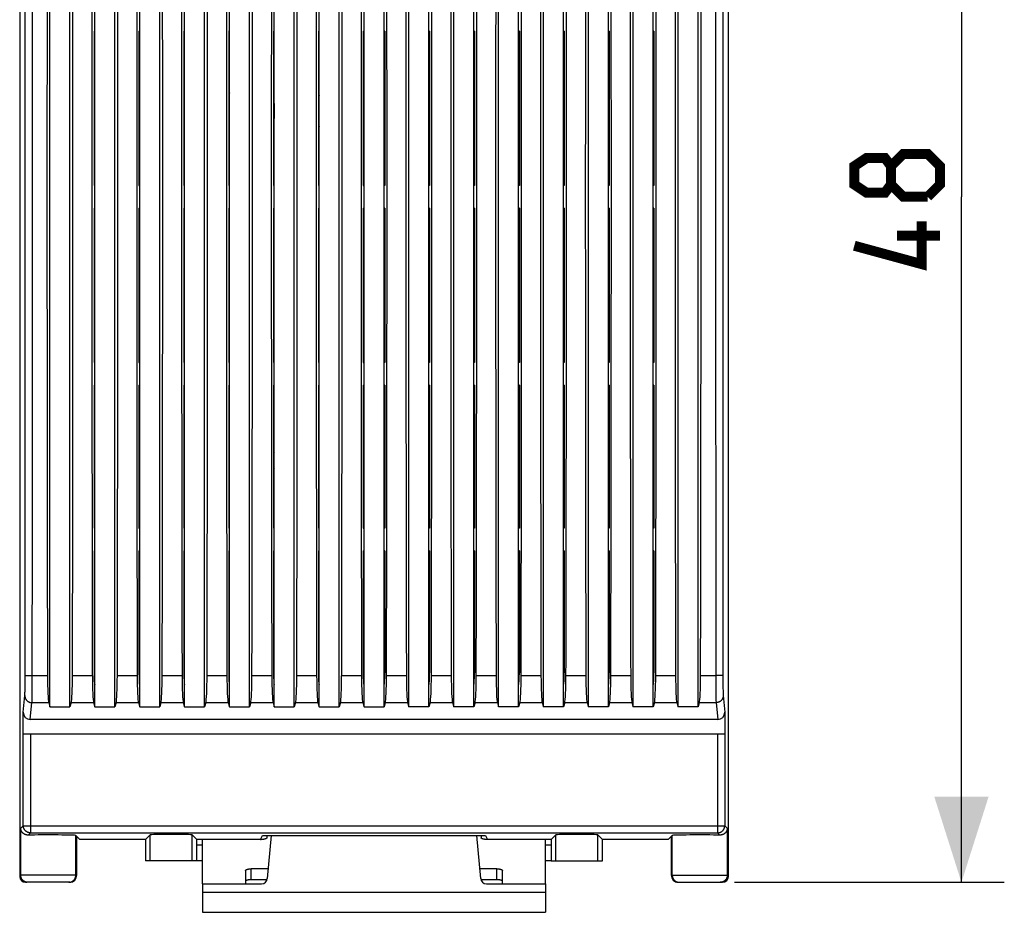
# Model space of a CAD drawing. Units: millimetres. Extents: x -64.2 to 22.1, y -25.1 to 47.
# Drawn here: x -12.4 to 22.1, y -25.1 to 6.2 of the extents above; entities that cross this region are included whole.
import ezdxf

# ---------------------------------------------------------------- set-up
doc = ezdxf.new("R2010")
doc.units = ezdxf.units.MM
doc.header["$LTSCALE"] = 30.734
doc.layers.get('0').update_dxf_attribs({"linetype": 'CONTINUOUS'})
for name, color, linetype in [('ASSI', 7, 'CONTINUOUS'), ('DRAFT', 7, 'CONTINUOUS'), ('RACCORDO', 7, 'CONTINUOUS')]:
    doc.layers.add(name, color=color, linetype=linetype)
doc.styles.get("Standard").update_dxf_attribs({"font": 'txt', "width": 0.8})
doc.dimstyles.new('DIMSTYLE_1', dxfattribs={"dimtxt": 3, "dimasz": 3, "dimexe": 1.5, "dimexo": 0.5, "dimgap": 0.75, "dimtad": 1, "dimtxsty": 'STANDARD', "dimblk": '_FILLED', "dimblk1": '_FILLED', "dimblk2": '_FILLED', "dimcen": 0.09, "dimazin": 2, "dimtfac": 1, "dimtofl": 0, "dimtmove": 0, "dimatfit": 3, "dimldrblk": '_FILLED', "dimfxl": 1, "dimtolj": 1, "dimarcsym": 0})

# ---------------------------------------------------------------- blocks, each defined once
blk = doc.blocks.new('_FILLED')
at = {"color": 0, "linetype": 'BYBLOCK'}
blk.add_solid([(0, 0), (-1, 0.317), (-1, -0.317)], dxfattribs=at)
blk = doc.blocks.new('*D3')
at = {"color": 7, "linetype": 'CONTINUOUS'}
for p, q in [((12.614, 24), (22.057, 24)), ((20.557, 24), (20.557, 0)), ((20.557, -24), (20.557, 0)), ((12.614, -24), (22.057, -24))]:
    blk.add_line(p, q, dxfattribs=at)
at = {"color": 7, "linetype": 'CONTINUOUS', "xscale": 3, "yscale": 3, "zscale": 3}
for p, rotation in [((20.557, 24), 90), ((20.557, -24), 270)]:
    blk.add_blockref('_FILLED', p, dxfattribs=dict(at, rotation=rotation))

msp = doc.modelspace()

# ---------------------------------------------------------------- linework, layer by layer
at = {"color": 7, "linetype": 'CONTINUOUS'}
for p, q in [((-11.34, -17.859), (-11.34, 17.859)), ((-10.64, -17.859), (-10.64, 17.859)), ((-9.07, -17.859), (-9.07, 17.859)), ((-7.5, -17.859), (-7.5, 17.859)), ((-5.93, -17.859), (-5.93, 17.859)), ((-4.36, -17.859), (-4.36, 17.859)), ((-2.79, -17.859), (-2.79, 17.859)), ((-1.22, -17.859), (-1.22, 17.859)), ((1.22, -17.859), (1.22, 17.859)), ((2.79, -17.859), (2.79, 17.859)), ((4.36, -17.859), (4.36, 17.859)), ((5.93, -17.859), (5.93, 17.859)), ((7.5, -17.859), (7.5, 17.859)), ((9.07, -17.859), (9.07, 17.859)), ((10.64, -17.859), (10.64, 17.859)), ((11.34, -17.859), (11.34, 17.859)), ((-9.77, -12.4), (-9.77, 12.4)), ((-8.2, -12.4), (-8.2, 12.4)), ((-6.63, -12.4), (-6.63, 12.4)), ((-5.06, -12.4), (-5.06, 12.4)), ((-3.49, -12.4), (-3.49, 12.4)), ((-1.92, -12.4), (-1.92, 12.4)), ((-0.35, -12.4), (-0.35, 12.4)), ((0.35, -12.4), (0.35, 12.4)), ((1.92, -12.4), (1.92, 12.4)), ((3.49, -12.4), (3.49, 12.4)), ((5.06, -12.4), (5.06, 12.4)), ((6.63, -12.4), (6.63, 12.4)), ((8.2, -12.4), (8.2, 12.4)), ((9.77, -12.4), (9.77, 12.4)), ((-9.796, 5.8), (-9.796, 0.4)), ((-9.796, 5.8), (-9.77, 5.8)), ((-8.226, 5.8), (-8.226, 0.4)), ((-8.226, 5.8), (-8.2, 5.8)), ((-6.656, 5.8), (-6.656, 0.4)), ((-6.656, 5.8), (-6.63, 5.8)), ((-5.086, 5.8), (-5.086, 0.4)), ((-5.086, 5.8), (-5.06, 5.8)), ((-3.516, 5.8), (-3.516, 0.4)), ((-3.516, 5.8), (-3.49, 5.8)), ((-1.946, 5.8), (-1.946, 0.4)), ((-1.946, 5.8), (-1.92, 5.8)), ((-0.376, 5.8), (-0.376, 0.4)), ((-0.376, 5.8), (-0.35, 5.8)), ((0.376, 5.8), (0.35, 5.8)), ((0.376, 5.8), (0.376, 0.4)), ((1.946, 5.8), (1.92, 5.8)), ((1.946, 5.8), (1.946, 0.4)), ((3.516, 5.8), (3.49, 5.8)), ((3.516, 5.8), (3.516, 0.4)), ((5.086, 5.8), (5.06, 5.8)), ((5.086, 5.8), (5.086, 0.4)), ((6.656, 5.8), (6.63, 5.8)), ((6.656, 5.8), (6.656, 0.4)), ((8.226, 5.8), (8.2, 5.8)), ((8.226, 5.8), (8.226, 0.4)), ((9.796, 5.8), (9.77, 5.8)), ((9.796, 5.8), (9.796, 0.4)), ((-9.796, 0.4), (-9.77, 0.4)), ((-8.226, 0.4), (-8.2, 0.4)), ((-6.656, 0.4), (-6.63, 0.4)), ((-5.086, 0.4), (-5.06, 0.4)), ((-3.516, 0.4), (-3.49, 0.4)), ((-1.946, 0.4), (-1.92, 0.4)), ((-0.376, 0.4), (-0.35, 0.4)), ((0.376, 0.4), (0.35, 0.4)), ((1.946, 0.4), (1.92, 0.4)), ((3.516, 0.4), (3.49, 0.4)), ((5.086, 0.4), (5.06, 0.4)), ((6.656, 0.4), (6.63, 0.4)), ((8.226, 0.4), (8.2, 0.4)), ((9.796, 0.4), (9.77, 0.4)), ((-9.796, -0.4), (-9.796, -5.8)), ((-9.796, -0.4), (-9.77, -0.4)), ((-8.226, -0.4), (-8.226, -5.8)), ((-8.226, -0.4), (-8.2, -0.4)), ((-6.656, -0.4), (-6.656, -5.8)), ((-6.656, -0.4), (-6.63, -0.4)), ((-5.086, -0.4), (-5.086, -5.8)), ((-5.086, -0.4), (-5.06, -0.4)), ((-3.516, -0.4), (-3.516, -5.8)), ((-3.516, -0.4), (-3.49, -0.4)), ((-1.946, -0.4), (-1.946, -5.8)), ((-1.946, -0.4), (-1.92, -0.4)), ((-0.376, -0.4), (-0.376, -5.8)), ((-0.376, -0.4), (-0.35, -0.4)), ((0.376, -0.4), (0.35, -0.4)), ((0.376, -0.4), (0.376, -5.8)), ((1.946, -0.4), (1.92, -0.4)), ((1.946, -0.4), (1.946, -5.8)), ((3.516, -0.4), (3.49, -0.4)), ((3.516, -0.4), (3.516, -5.8)), ((5.086, -0.4), (5.06, -0.4)), ((5.086, -0.4), (5.086, -5.8)), ((6.656, -0.4), (6.63, -0.4)), ((6.656, -0.4), (6.656, -5.8)), ((8.226, -0.4), (8.2, -0.4)), ((8.226, -0.4), (8.226, -5.8)), ((9.796, -0.4), (9.77, -0.4)), ((9.796, -0.4), (9.796, -5.8)), ((-9.796, -5.8), (-9.77, -5.8)), ((-8.226, -5.8), (-8.2, -5.8)), ((-6.656, -5.8), (-6.63, -5.8)), ((-5.086, -5.8), (-5.06, -5.8)), ((-3.516, -5.8), (-3.49, -5.8)), ((-1.946, -5.8), (-1.92, -5.8)), ((-0.376, -5.8), (-0.35, -5.8)), ((0.376, -5.8), (0.35, -5.8)), ((1.946, -5.8), (1.92, -5.8)), ((3.516, -5.8), (3.49, -5.8)), ((5.086, -5.8), (5.06, -5.8)), ((6.656, -5.8), (6.63, -5.8)), ((8.226, -5.8), (8.2, -5.8)), ((9.796, -5.8), (9.77, -5.8)), ((-9.796, -6.6), (-9.796, -11.6)), ((-9.796, -6.6), (-9.77, -6.6)), ((-8.226, -6.6), (-8.226, -11.6)), ((-8.226, -6.6), (-8.2, -6.6)), ((-6.656, -6.6), (-6.656, -11.6)), ((-6.656, -6.6), (-6.63, -6.6)), ((-5.086, -6.6), (-5.06, -6.6)), ((-5.086, -6.6), (-5.086, -11.6)), ((-3.516, -6.6), (-3.49, -6.6)), ((-3.516, -6.6), (-3.516, -11.6)), ((-1.946, -6.6), (-1.92, -6.6)), ((-1.946, -6.6), (-1.946, -11.6)), ((-0.376, -6.6), (-0.35, -6.6)), ((-0.376, -6.6), (-0.376, -11.6)), ((0.376, -6.6), (0.35, -6.6)), ((0.376, -6.6), (0.376, -11.6)), ((1.946, -6.6), (1.92, -6.6)), ((1.946, -6.6), (1.946, -11.6)), ((3.516, -6.6), (3.49, -6.6)), ((3.516, -6.6), (3.516, -11.6)), ((5.086, -6.6), (5.06, -6.6)), ((5.086, -6.6), (5.086, -11.6)), ((6.656, -6.6), (6.63, -6.6)), ((6.656, -6.6), (6.656, -11.6)), ((8.226, -6.6), (8.2, -6.6)), ((8.226, -6.6), (8.226, -11.6)), ((9.796, -6.6), (9.77, -6.6)), ((9.796, -6.6), (9.796, -11.6)), ((-9.796, -11.6), (-9.77, -11.6)), ((-8.226, -11.6), (-8.2, -11.6)), ((-6.656, -11.6), (-6.63, -11.6)), ((-5.086, -11.6), (-5.06, -11.6)), ((-3.516, -11.6), (-3.49, -11.6)), ((-1.946, -11.6), (-1.92, -11.6)), ((-0.376, -11.6), (-0.35, -11.6)), ((0.376, -11.6), (0.35, -11.6)), ((1.946, -11.6), (1.92, -11.6)), ((3.516, -11.6), (3.49, -11.6)), ((5.086, -11.6), (5.06, -11.6)), ((6.656, -11.6), (6.63, -11.6)), ((8.226, -11.6), (8.2, -11.6)), ((9.796, -11.6), (9.77, -11.6)), ((-9.796, -12.4), (-9.77, -12.4)), ((-8.226, -12.4), (-8.2, -12.4)), ((-6.656, -12.4), (-6.63, -12.4)), ((-5.086, -12.4), (-5.06, -12.4)), ((-3.516, -12.4), (-3.49, -12.4)), ((-1.946, -12.4), (-1.92, -12.4)), ((-0.376, -12.4), (-0.35, -12.4)), ((0.376, -12.4), (0.35, -12.4)), ((1.946, -12.4), (1.92, -12.4)), ((3.516, -12.4), (3.49, -12.4)), ((5.086, -12.4), (5.06, -12.4)), ((6.656, -12.4), (6.63, -12.4)), ((8.226, -12.4), (8.2, -12.4)), ((9.796, -12.4), (9.77, -12.4)), ((-11.34, -17.859), (-10.64, -17.859)), ((-9.77, -17.859), (-9.07, -17.859)), ((-8.2, -17.859), (-7.5, -17.859)), ((-6.63, -17.859), (-5.93, -17.859)), ((-5.06, -17.859), (-4.36, -17.859)), ((-3.49, -17.859), (-2.79, -17.859)), ((-1.92, -17.859), (-1.22, -17.859)), ((-0.35, -17.859), (0.35, -17.859)), ((1.92, -17.859), (1.22, -17.859)), ((3.49, -17.859), (2.79, -17.859)), ((5.06, -17.859), (4.36, -17.859)), ((6.63, -17.859), (5.93, -17.859)), ((8.2, -17.859), (7.5, -17.859)), ((9.77, -17.859), (9.07, -17.859)), ((11.34, -17.859), (10.64, -17.859)), ((-6, -24.05), (-6, -22.501)), ((6, -24.05), (6, -22.501)), ((-6, -24.05), (-6, -25.05)), ((6, -24.05), (6, -25.05)), ((-6, -25.05), (6, -25.05))]:
    msp.add_line(p, q, dxfattribs=at)
at = {"color": 250, "linetype": 'CONTINUOUS'}
msp.add_line((-6, -24.35), (6, -24.35), dxfattribs=at)
at = {"color": 7, "linetype": 'CONTINUOUS', "const_width": 0.35}
for points in [[(18.093, 0.429), (17.878, 0.143), (17.236, 0.143), (16.807, 0.429), (16.807, 1.071), (17.236, 1.357), (17.878, 1.357), (18.093, 1.071), (18.521, 1.5), (19.378, 1.5), (19.807, 1.071), (19.807, 0.429), (19.378, 0)], [(19.378, 0), (18.521, 0), (18.093, 0.429), (18.093, 1.071)], [(19.164, -0.857), (19.164, -2.357), (16.807, -1.714)], [(19.807, -1.357), (18.307, -1.357)]]:
    msp.add_lwpolyline(points, dxfattribs=at)
at = {"color": 250, "linetype": 'CONTINUOUS'}
for start, end in [(126.8852, 127.4653), (52.5321, 53.1127), (232.5175, 233.1035), (306.8965, 307.4834)]:
    msp.add_arc((0, 3), 3.2, start, end, dxfattribs=at)
at = {"color": 7, "linetype": 'CONTINUOUS'}
for centre, radius, start, end in [((0, 3), 2, 100.0861, 100.8481), ((0, 3), 2, 79.1519, 79.9139), ((-4.15, 5.1), 1.65, 292.5992, 293.5882), ((0, 3), 2, 163.8575, 166.7838), ((0, 3), 2, 13.2162, 16.1425), ((4.15, 5.1), 1.65, 246.4118, 247.4008), ((0, 3), 3.5, 175.6705, 184.2992), ((0, 3), 3.5, 355.7137, 3.9872), ((0, 3), 2, 193.2162, 196.1425), ((0, 3), 2, 343.8575, 346.7838), ((0, 3), 2, 259.1519, 259.9139), ((0, 3), 2, 280.0861, 280.8481)]:
    msp.add_arc(centre, radius, start, end, dxfattribs=at)
at = {"layer": 'ASSI', "color": 7, "linetype": 'CONTINUOUS'}
for p, q in [((-12.4, 23.8), (-12.4, -23.8)), ((12.4, -23.8), (12.4, 23.8)), ((-9.77, 5.5), (-9.796, 5.5)), ((-8.2, 5.5), (-8.226, 5.5)), ((-6.63, 5.5), (-6.656, 5.5)), ((-5.06, 5.5), (-5.086, 5.5)), ((5.086, 5.5), (5.06, 5.5)), ((6.656, 5.5), (6.63, 5.5)), ((8.226, 5.5), (8.2, 5.5)), ((9.796, 5.5), (9.77, 5.5)), ((-9.796, 4.5), (-9.77, 4.5)), ((-8.226, 4.5), (-8.2, 4.5)), ((-6.656, 4.5), (-6.63, 4.5)), ((-5.086, 4.5), (-5.06, 4.5)), ((5.06, 4.5), (5.086, 4.5)), ((6.63, 4.5), (6.656, 4.5)), ((8.2, 4.5), (8.226, 4.5)), ((9.77, 4.5), (9.796, 4.5)), ((-9.796, -13.154), (-9.77, -13.154)), ((-9.796, -13.2), (-9.77, -13.2)), ((9.77, -13.154), (9.796, -13.154)), ((9.77, -13.2), (9.796, -13.2)), ((-9.792, -16.9), (-9.77, -16.9)), ((-9.786, -17.011), (-9.775, -17.011)), ((-8.222, -16.9), (-8.2, -16.9)), ((-8.216, -17.011), (-8.205, -17.011)), ((-6.652, -16.9), (-6.63, -16.9)), ((-6.646, -17.011), (-6.635, -17.011)), ((-5.082, -16.9), (-5.06, -16.9)), ((-5.076, -17.011), (-5.065, -17.011)), ((-3.512, -16.9), (-3.49, -16.9)), ((-3.506, -17.011), (-3.495, -17.011)), ((-1.942, -16.9), (-1.92, -16.9)), ((-1.936, -17.011), (-1.925, -17.011)), ((-0.372, -16.9), (-0.35, -16.9)), ((-0.366, -17.011), (-0.355, -17.011)), ((0.35, -16.9), (0.372, -16.9)), ((0.355, -17.011), (0.366, -17.011)), ((1.92, -16.9), (1.942, -16.9)), ((1.925, -17.011), (1.936, -17.011)), ((3.49, -16.9), (3.512, -16.9)), ((3.495, -17.011), (3.506, -17.011)), ((5.06, -16.9), (5.082, -16.9)), ((5.065, -17.011), (5.076, -17.011)), ((6.63, -16.9), (6.652, -16.9)), ((6.635, -17.011), (6.646, -17.011)), ((8.2, -16.9), (8.222, -16.9)), ((8.205, -17.011), (8.216, -17.011)), ((9.77, -16.9), (9.792, -16.9)), ((9.775, -17.011), (9.786, -17.011)), ((-12.15, -24), (-12.2, -24)), ((12.2, -24), (12.15, -24))]:
    msp.add_line(p, q, dxfattribs=at)
at = {"layer": 'ASSI', "color": 250, "linetype": 'CONTINUOUS'}
for centre, radius, start, end in [((0, 3), 5.8, 151.1672, 151.3408), ((0, 3), 5.8, 28.6592, 28.8328), ((0, 3), 5.1, 172.8383, 174.9378), ((0, 3), 5.1, 5.0622, 7.1617), ((-6.7, -14.5), 0.966, 85.8415, 87.3982), ((6.7, -14.5), 0.966, 92.6018, 94.1585), ((-6.7, -14.5), 0.966, 272.6018, 274.1585), ((6.7, -14.5), 0.966, 265.8415, 267.3982)]:
    msp.add_arc(centre, radius, start, end, dxfattribs=at)
at = {"layer": 'ASSI', "color": 7, "linetype": 'CONTINUOUS'}
for centre, radius, start, end in [((0, 3), 3.5, 263.825, 264.2569), ((0, 3), 3.5, 275.7431, 276.175), ((0, 3), 4.5, 265.1953, 265.5298), ((0, 3), 4.5, 274.4702, 274.8047), ((-6.7, -14.5), 1.4, 87.1316, 88.2053), ((6.7, -14.5), 1.4, 91.7947, 92.8684), ((-6.7, -14.5), 1.4, 271.7947, 272.8684), ((6.7, -14.5), 1.4, 267.1316, 268.2053)]:
    msp.add_arc(centre, radius, start, end, dxfattribs=at)
for centre, major_axis, ratio, start_param, end_param in [((3, -16.918), (2.75, 0), 0.005236, -2.871194, -2.843501), ((3, -16.918), (2.75, 0), 0.005236, -1.974417, -1.96611), ((3, -16.918), (2.75, 0), 0.005236, -1.391647, -1.383891), ((3, -16.918), (2.75, 0), 0.005236, -0.724037, -0.712382), ((-12.2, -23.8), (-0.141, -0.141), 0.999695, 5.497939, 7.068431), ((12.2, -23.8), (-0.141, 0.141), 0.999695, 8.639532, 10.210024)]:
    msp.add_ellipse(centre, major_axis=major_axis, ratio=ratio, start_param=start_param, end_param=end_param, dxfattribs=at)
at = {"layer": 'DRAFT', "color": 7, "linetype": 'CONTINUOUS'}
for p, q in [((-8.226, 3.45), (-8.2, 3.45)), ((-6.656, 3.45), (-6.63, 3.45)), ((-5.086, 3.45), (-5.06, 3.45)), ((5.086, 3.45), (5.06, 3.45)), ((6.656, 3.45), (6.63, 3.45)), ((8.226, 3.45), (8.2, 3.45)), ((-9.77, -17.859), (-9.77, -12.4)), ((-8.2, -17.859), (-8.2, -12.4)), ((-6.63, -17.859), (-6.63, -12.4)), ((-5.06, -17.859), (-5.06, -12.4)), ((-3.49, -17.859), (-3.49, -12.4)), ((-1.92, -17.859), (-1.92, -12.4)), ((-0.35, -17.859), (-0.35, -12.4)), ((0.35, -17.859), (0.35, -12.4)), ((1.92, -17.859), (1.92, -12.4)), ((3.49, -17.859), (3.49, -12.4)), ((5.06, -17.859), (5.06, -12.4)), ((6.63, -17.859), (6.63, -12.4)), ((8.2, -17.859), (8.2, -12.4)), ((9.77, -17.859), (9.77, -12.4)), ((-9.796, -13.154), (-9.77, -13.154)), ((-9.796, -13.2), (-9.77, -13.2)), ((9.77, -13.154), (9.796, -13.154)), ((9.77, -13.2), (9.796, -13.2)), ((-9.792, -16.9), (-9.77, -16.9)), ((-9.786, -17.011), (-9.77, -17.011)), ((-8.222, -16.9), (-8.2, -16.9)), ((-8.216, -17.011), (-8.2, -17.011)), ((-6.652, -16.9), (-6.63, -16.9)), ((-6.646, -17.011), (-6.63, -17.011)), ((-5.082, -16.9), (-5.06, -16.9)), ((-5.076, -17.011), (-5.06, -17.011)), ((-3.512, -16.9), (-3.49, -16.9)), ((-3.506, -17.011), (-3.49, -17.011)), ((-1.942, -16.9), (-1.92, -16.9)), ((-1.936, -17.011), (-1.92, -17.011)), ((-0.372, -16.9), (-0.35, -16.9)), ((-0.366, -17.011), (-0.35, -17.011)), ((0.35, -17.011), (0.366, -17.011)), ((1.92, -17.011), (1.936, -17.011)), ((3.49, -17.011), (3.506, -17.011)), ((5.06, -17.011), (5.076, -17.011)), ((6.63, -16.9), (6.652, -16.9)), ((6.63, -17.011), (6.646, -17.011)), ((8.2, -16.9), (8.222, -16.9)), ((8.2, -17.011), (8.216, -17.011)), ((9.77, -16.9), (9.792, -16.9)), ((9.77, -17.011), (9.786, -17.011)), ((-10.294, -22.5), (-10.4, -22.394)), ((-3.9, -22.355), (3.9, -22.355)), ((10.294, -22.5), (10.4, -22.394)), ((-8, -22.5), (-10.294, -22.5)), ((-8, -22.5), (-8, -23.25)), ((10.294, -22.5), (8, -22.5)), ((8, -23.25), (8, -22.5)), ((-6, -23.25), (-6.2, -23.25)), ((6.2, -23.25), (6, -23.25))]:
    msp.add_line(p, q, dxfattribs=at)
msp.add_arc((-2.3, -16.4), 0.5, 315.1825, 319.5464, dxfattribs=at)
for start_param, end_param in [(-2.871194, -2.843501), (-1.974417, -1.96611), (-1.391647, -1.383891), (-0.724037, -0.712382)]:
    msp.add_ellipse((3, -16.918), major_axis=(2.75, 0), ratio=0.005236, start_param=start_param, end_param=end_param, dxfattribs=at)
at = {"layer": 'RACCORDO', "color": 7, "linetype": 'CONTINUOUS'}
for p, q in [((-12.4, 23.8), (-12.4, -23.8)), ((12.4, -23.8), (12.4, 23.8)), ((-9.77, 5.5), (-9.796, 5.5)), ((-8.2, 5.5), (-8.226, 5.5)), ((-6.63, 5.5), (-6.656, 5.5)), ((-5.06, 5.5), (-5.086, 5.5)), ((5.086, 5.5), (5.06, 5.5)), ((6.656, 5.5), (6.63, 5.5)), ((8.226, 5.5), (8.2, 5.5)), ((9.796, 5.5), (9.77, 5.5)), ((-9.796, 4.5), (-9.77, 4.5)), ((-8.226, 4.5), (-8.2, 4.5)), ((-6.656, 4.5), (-6.63, 4.5)), ((-5.086, 4.5), (-5.06, 4.5)), ((5.06, 4.5), (5.086, 4.5)), ((6.63, 4.5), (6.656, 4.5)), ((8.2, 4.5), (8.226, 4.5)), ((9.77, 4.5), (9.796, 4.5)), ((-9.796, -12.4), (-9.796, -16.669)), ((-8.226, -12.4), (-8.226, -16.669)), ((-6.656, -12.4), (-6.656, -16.669)), ((-5.086, -12.4), (-5.086, -16.669)), ((-3.516, -12.4), (-3.516, -16.669)), ((-1.946, -12.4), (-1.946, -16.669)), ((-0.376, -12.4), (-0.376, -16.669)), ((0.376, -12.4), (0.376, -16.669)), ((1.946, -12.4), (1.946, -16.669)), ((3.516, -12.4), (3.516, -16.669)), ((5.086, -12.4), (5.086, -16.669)), ((6.656, -12.4), (6.656, -16.669)), ((8.226, -12.4), (8.226, -16.669)), ((9.796, -12.4), (9.796, -16.669)), ((-6.63, -16.7), (-6.656, -16.7)), ((-5.06, -16.7), (-5.086, -16.7)), ((-3.49, -16.7), (-3.516, -16.7)), ((-0.35, -16.7), (-0.376, -16.7)), ((0.376, -16.7), (0.35, -16.7)), ((1.946, -16.7), (1.92, -16.7)), ((3.516, -16.7), (3.49, -16.7)), ((5.086, -16.7), (5.06, -16.7)), ((6.656, -16.7), (6.63, -16.7)), ((-9.775, -17.069), (-9.77, -17.069)), ((-8.205, -17.069), (-8.2, -17.069)), ((-6.635, -17.069), (-6.63, -17.069)), ((-5.065, -17.069), (-5.06, -17.069)), ((-3.495, -17.069), (-3.49, -17.069)), ((-1.925, -17.069), (-1.92, -17.069)), ((-0.355, -17.069), (-0.35, -17.069)), ((0.355, -17.069), (0.35, -17.069)), ((1.925, -17.069), (1.92, -17.069)), ((3.495, -17.069), (3.49, -17.069)), ((5.065, -17.069), (5.06, -17.069)), ((6.635, -17.069), (6.63, -17.069)), ((8.205, -17.069), (8.2, -17.069)), ((9.775, -17.069), (9.77, -17.069)), ((-11.384, -17.71), (-11.34, -17.859)), ((-10.596, -17.71), (-10.64, -17.859)), ((-9.814, -17.71), (-9.77, -17.859)), ((-9.026, -17.71), (-9.07, -17.859)), ((-8.244, -17.71), (-8.2, -17.859)), ((-7.456, -17.71), (-7.5, -17.859)), ((-6.674, -17.71), (-6.63, -17.859)), ((-5.886, -17.71), (-5.93, -17.859)), ((-5.104, -17.71), (-5.06, -17.859)), ((-4.316, -17.71), (-4.36, -17.859)), ((-3.534, -17.71), (-3.49, -17.859)), ((-2.746, -17.71), (-2.79, -17.859)), ((-1.964, -17.71), (-1.92, -17.859)), ((-1.176, -17.71), (-1.22, -17.859)), ((-0.394, -17.71), (-0.35, -17.859)), ((0.394, -17.71), (0.35, -17.859)), ((1.176, -17.71), (1.22, -17.859)), ((1.964, -17.71), (1.92, -17.859)), ((2.746, -17.71), (2.79, -17.859)), ((3.534, -17.71), (3.49, -17.859)), ((4.316, -17.71), (4.36, -17.859)), ((5.104, -17.71), (5.06, -17.859)), ((5.886, -17.71), (5.93, -17.859)), ((6.674, -17.71), (6.63, -17.859)), ((7.456, -17.71), (7.5, -17.859)), ((8.244, -17.71), (8.2, -17.859)), ((9.026, -17.71), (9.07, -17.859)), ((9.814, -17.71), (9.77, -17.859)), ((10.596, -17.71), (10.64, -17.859)), ((11.384, -17.71), (11.34, -17.859)), ((-12.278, -18.8), (-12.278, -18.047)), ((12.278, -18.047), (12.278, -18.8)), ((12.029, -18.3), (-12.029, -18.3)), ((-12.278, -18.8), (12.278, -18.8)), ((-10.4, -22.394), (-10.436, -22.358)), ((-10.4, -23.75), (-10.4, -22.394)), ((-8, -22.5), (-7.836, -22.336)), ((-6.203, -22.497), (-6.364, -22.336)), ((-3.972, -22.497), (-3.9, -22.355)), ((-3.75, -22.355), (-3.75, -22.439)), ((-3.602, -22.355), (-3.734, -23.867)), ((3.734, -23.867), (3.602, -22.355)), ((3.75, -22.355), (3.75, -22.439)), ((3.9, -22.355), (3.972, -22.497)), ((6.203, -22.497), (6.364, -22.336)), ((8, -22.5), (7.836, -22.336)), ((10.4, -22.394), (10.436, -22.358)), ((10.4, -22.394), (10.4, -23.75)), ((-6.2, -23.25), (-6.2, -22.697)), ((-3.972, -22.501), (-3.95, -22.501)), ((3.972, -22.501), (3.95, -22.501)), ((6.2, -22.697), (6.2, -23.25)), ((-6.2, -23.25), (-8, -23.25)), ((6.2, -23.25), (8, -23.25)), ((-4.5, -23.59), (-4.5, -24.05)), ((-3.704, -23.528), (-4.3, -23.528)), ((4.3, -23.528), (3.704, -23.528)), ((4.5, -24.05), (4.5, -23.59)), ((-10.65, -24), (-12.2, -24)), ((-6, -24.05), (-3.933, -24.05)), ((-3.742, -23.908), (-4.3, -23.908)), ((4.3, -23.908), (3.742, -23.908)), ((3.933, -24.05), (6, -24.05)), ((10.65, -24), (12.2, -24))]:
    msp.add_line(p, q, dxfattribs=at)
at = {"layer": 'RACCORDO', "color": 250, "linetype": 'CONTINUOUS'}
for p, q in [((-12.204, 5.586), (-12.206, 10.551)), ((-11.954, 5.59), (-11.956, 10.557)), ((11.955, 6.832), (11.954, 3.105)), ((12.205, 6.828), (12.204, 3.104)), ((-12.204, 1.862), (-12.204, 5.586)), ((-11.954, 1.863), (-11.954, 5.59)), ((-12.204, -3.104), (-12.204, 1.862)), ((-11.954, -3.105), (-11.954, 1.863)), ((-12.205, -6.828), (-12.204, -3.104)), ((-11.955, -6.832), (-11.954, -3.105)), ((11.954, -3.105), (11.955, -6.832)), ((12.204, -3.104), (12.205, -6.828)), ((11.955, -6.832), (11.956, -10.557)), ((12.205, -6.828), (12.206, -10.551)), ((11.956, -10.557), (11.957, -13.041)), ((12.206, -10.551), (12.207, -13.033)), ((-12.209, -15.515), (-12.207, -13.033)), ((-12.21, -16.932), (-12.209, -15.515)), ((-12.151, -16.761), (-12.138, -16.762)), ((-12.138, -16.762), (-12.124, -16.763)), ((-12.124, -16.763), (-12.108, -16.763)), ((-12.108, -16.763), (-12.092, -16.763)), ((-12.092, -16.763), (-12.065, -16.764)), ((-12.065, -16.764), (-12.038, -16.765)), ((-12.038, -16.765), (-12.009, -16.765)), ((-12.009, -16.765), (-11.979, -16.765)), ((-11.979, -16.765), (-11.427, -16.765)), ((-11.96, -17.077), (-11.959, -16.765)), ((-10.553, -16.765), (-9.857, -16.765)), ((-8.983, -16.765), (-8.287, -16.765)), ((-7.413, -16.765), (-6.717, -16.765)), ((-5.843, -16.765), (-5.147, -16.765)), ((-4.273, -16.765), (-3.577, -16.765)), ((-2.703, -16.765), (-2.007, -16.765)), ((-1.133, -16.765), (-0.437, -16.765)), ((0.437, -16.765), (1.133, -16.765)), ((2.007, -16.765), (2.703, -16.765)), ((3.577, -16.765), (4.273, -16.765)), ((5.147, -16.765), (5.843, -16.765)), ((6.717, -16.765), (7.413, -16.765)), ((8.287, -16.765), (8.983, -16.765)), ((9.857, -16.765), (10.553, -16.765)), ((11.427, -16.765), (11.979, -16.765)), ((12.009, -16.765), (11.979, -16.765)), ((12.038, -16.765), (12.009, -16.765)), ((12.065, -16.764), (12.038, -16.765)), ((12.092, -16.763), (12.065, -16.764)), ((12.108, -16.763), (12.092, -16.763)), ((12.124, -16.763), (12.108, -16.763)), ((12.138, -16.762), (12.124, -16.763)), ((12.151, -16.761), (12.138, -16.762)), ((12.164, -16.761), (12.151, -16.761)), ((12.209, -16.755), (12.21, -16.951)), ((-12.213, -17.269), (-12.212, -17.196)), ((-12.212, -17.196), (-12.211, -17.08)), ((-12.211, -17.08), (-12.21, -16.932)), ((-11.962, -17.31), (-11.96, -17.077)), ((11.96, -17.101), (11.962, -17.332)), ((12.21, -16.951), (12.211, -17.097)), ((12.211, -17.097), (12.212, -17.211)), ((12.212, -17.211), (12.214, -17.283)), ((-12.278, -18.047), (-12.22, -17.464)), ((-12.217, -17.404), (-12.216, -17.386)), ((-12.217, -17.42), (-12.217, -17.404)), ((-12.216, -17.386), (-12.215, -17.356)), ((-12.215, -17.356), (-12.214, -17.321)), ((-12.214, -17.321), (-12.213, -17.269)), ((-11.966, -17.593), (-11.965, -17.536)), ((-11.965, -17.536), (-11.963, -17.451)), ((-11.963, -17.451), (-11.962, -17.31)), ((11.962, -17.332), (11.964, -17.469)), ((11.964, -17.469), (11.965, -17.551)), ((11.965, -17.551), (11.966, -17.606)), ((12.214, -17.283), (12.215, -17.333)), ((12.215, -17.333), (12.216, -17.366)), ((12.216, -17.366), (12.217, -17.395)), ((12.217, -17.395), (12.217, -17.412)), ((12.217, -17.412), (12.218, -17.427)), ((12.218, -17.427), (12.218, -17.44)), ((12.22, -17.464), (12.278, -18.047)), ((-12.029, -18.3), (-11.97, -17.71)), ((-11.97, -17.71), (-11.384, -17.71)), ((-11.968, -17.67), (-11.967, -17.652)), ((-11.967, -17.63), (-11.966, -17.593)), ((-11.967, -17.652), (-11.967, -17.63)), ((-10.596, -17.71), (-9.814, -17.71)), ((-9.026, -17.71), (-8.244, -17.71)), ((-7.456, -17.71), (-6.674, -17.71)), ((-5.886, -17.71), (-5.104, -17.71)), ((-4.316, -17.71), (-3.534, -17.71)), ((-2.746, -17.71), (-1.964, -17.71)), ((-1.176, -17.71), (-0.394, -17.71)), ((0.394, -17.71), (1.176, -17.71)), ((1.964, -17.71), (2.746, -17.71)), ((3.534, -17.71), (4.316, -17.71)), ((5.104, -17.71), (5.886, -17.71)), ((6.674, -17.71), (7.456, -17.71)), ((8.244, -17.71), (9.026, -17.71)), ((9.814, -17.71), (10.596, -17.71)), ((11.384, -17.71), (11.97, -17.71)), ((11.966, -17.606), (11.967, -17.641)), ((11.968, -17.67), (11.969, -17.686)), ((11.97, -17.71), (12.029, -18.3)), ((-12.273, -22.017), (-12.273, -18.8)), ((-12.023, -18.8), (-12.023, -22.267)), ((12.023, -18.8), (12.023, -22.267)), ((12.273, -18.8), (12.273, -22.017)), ((-12.273, -22.017), (-12.364, -22.108)), ((-12.273, -22.017), (12.273, -22.017)), ((12.364, -22.108), (12.273, -22.017)), ((-12.364, -23.75), (-12.364, -22.108)), ((-12.023, -22.267), (-12.103, -22.346)), ((-12.023, -22.267), (12.023, -22.267)), ((-10.436, -23.75), (-10.436, -22.358)), ((-7.836, -23.25), (-7.836, -22.336)), ((-6.364, -23.25), (-6.364, -22.336)), ((6.364, -23.25), (6.364, -22.336)), ((7.836, -23.25), (7.836, -22.336)), ((10.436, -23.75), (10.436, -22.358)), ((12.103, -22.346), (12.023, -22.267)), ((12.364, -22.108), (12.364, -23.75)), ((-3.972, -22.497), (-6.203, -22.497)), ((-6, -22.697), (-6.2, -22.697)), ((6.203, -22.497), (3.972, -22.497)), ((6.2, -22.697), (6, -22.697)), ((-10.4, -23.75), (-12.4, -23.75)), ((-4.3, -23.908), (-4.3, -23.528)), ((4.3, -23.908), (4.3, -23.528)), ((10.4, -23.75), (12.4, -23.75))]:
    msp.add_line(p, q, dxfattribs=at)
for points in [[(11.954, 3.105), (11.954, 0.621), (11.954, -3.105)], [(12.204, 3.104), (12.204, 0.621), (12.204, -3.104)], [(-12.207, -13.033), (-12.206, -11.792), (-12.206, -10.551), (-12.205, -6.828)], [(-11.957, -13.041), (-11.956, -11.799), (-11.956, -10.557), (-11.955, -6.832)], [(-11.959, -16.765), (-11.959, -15.524), (-11.957, -13.041)], [(11.957, -13.041), (11.958, -14.282), (11.959, -16.765)], [(12.207, -13.033), (12.208, -14.274), (12.209, -16.755)], [(-12.209, -16.755), (-12.209, -16.756), (-12.208, -16.756), (-12.207, -16.756), (-12.205, -16.757), (-12.204, -16.757), (-12.201, -16.758), (-12.198, -16.758), (-12.195, -16.758), (-12.192, -16.759), (-12.188, -16.759), (-12.184, -16.759), (-12.179, -16.76), (-12.174, -16.76), (-12.169, -16.76), (-12.164, -16.761), (-12.151, -16.761)], [(11.959, -16.765), (11.959, -16.792), (11.96, -17.101)], [(12.209, -16.755), (12.209, -16.756), (12.208, -16.756), (12.207, -16.756), (12.205, -16.757), (12.204, -16.757), (12.201, -16.758), (12.198, -16.758), (12.195, -16.758), (12.192, -16.759), (12.188, -16.759), (12.184, -16.759), (12.179, -16.76), (12.174, -16.76), (12.169, -16.76), (12.164, -16.761)], [(-12.22, -17.464), (-12.22, -17.46), (-12.219, -17.456), (-12.219, -17.451), (-12.219, -17.446), (-12.218, -17.44), (-12.218, -17.434), (-12.217, -17.42)], [(-12.22, -17.464), (-12.22, -17.474), (-12.219, -17.484), (-12.218, -17.494), (-12.217, -17.504), (-12.215, -17.513), (-12.213, -17.523), (-12.21, -17.533), (-12.207, -17.542), (-12.204, -17.551), (-12.2, -17.561), (-12.196, -17.57), (-12.191, -17.578), (-12.186, -17.587), (-12.181, -17.596), (-12.176, -17.604), (-12.17, -17.612), (-12.164, -17.62), (-12.157, -17.627), (-12.15, -17.635), (-12.143, -17.642), (-12.136, -17.648), (-12.128, -17.655), (-12.12, -17.661), (-12.112, -17.667), (-12.104, -17.672), (-12.095, -17.677), (-12.086, -17.682), (-12.077, -17.686), (-12.068, -17.691), (-12.059, -17.694), (-12.049, -17.698), (-12.04, -17.701), (-12.03, -17.703), (-12.02, -17.705), (-12.01, -17.707), (-12, -17.709), (-11.99, -17.71), (-11.98, -17.71), (-11.97, -17.71)], [(12.22, -17.464), (12.22, -17.474), (12.219, -17.484), (12.218, -17.494), (12.217, -17.504), (12.215, -17.513), (12.213, -17.523), (12.21, -17.533), (12.207, -17.542), (12.204, -17.551), (12.2, -17.561), (12.196, -17.57), (12.191, -17.578), (12.186, -17.587), (12.181, -17.596), (12.176, -17.604), (12.17, -17.612), (12.164, -17.62), (12.157, -17.627), (12.15, -17.635), (12.143, -17.642), (12.136, -17.648), (12.128, -17.655), (12.12, -17.661), (12.112, -17.667), (12.104, -17.672), (12.095, -17.677), (12.086, -17.682), (12.077, -17.686), (12.068, -17.691), (12.059, -17.694), (12.049, -17.698), (12.04, -17.701), (12.03, -17.703), (12.02, -17.705), (12.01, -17.707), (12, -17.709), (11.99, -17.71), (11.98, -17.71), (11.97, -17.71)], [(12.218, -17.44), (12.219, -17.446), (12.219, -17.451), (12.219, -17.456), (12.22, -17.46), (12.22, -17.464)], [(-11.97, -17.71), (-11.97, -17.705), (-11.969, -17.7), (-11.969, -17.693), (-11.969, -17.686), (-11.968, -17.67)], [(11.967, -17.641), (11.967, -17.652), (11.968, -17.67)], [(11.969, -17.686), (11.969, -17.693), (11.969, -17.7), (11.97, -17.705), (11.97, -17.71)], [(-12.023, -22.267), (-12.033, -22.267), (-12.042, -22.266), (-12.051, -22.265), (-12.061, -22.264), (-12.07, -22.263), (-12.079, -22.261), (-12.088, -22.258), (-12.097, -22.256), (-12.106, -22.253), (-12.115, -22.25), (-12.123, -22.246), (-12.132, -22.242), (-12.14, -22.238), (-12.148, -22.233), (-12.156, -22.229), (-12.164, -22.223), (-12.172, -22.218), (-12.179, -22.212), (-12.186, -22.206), (-12.193, -22.2), (-12.2, -22.194), (-12.207, -22.187), (-12.213, -22.18), (-12.219, -22.173), (-12.225, -22.165), (-12.23, -22.158), (-12.235, -22.15), (-12.24, -22.142), (-12.244, -22.134), (-12.249, -22.125), (-12.252, -22.117), (-12.256, -22.108), (-12.259, -22.099), (-12.262, -22.091), (-12.265, -22.082), (-12.267, -22.073), (-12.269, -22.063), (-12.271, -22.054), (-12.272, -22.045), (-12.273, -22.036), (-12.273, -22.026), (-12.273, -22.017)], [(12.023, -22.267), (12.033, -22.267), (12.042, -22.266), (12.051, -22.265), (12.061, -22.264), (12.07, -22.263), (12.079, -22.261), (12.088, -22.258), (12.097, -22.256), (12.106, -22.253), (12.115, -22.25), (12.123, -22.246), (12.132, -22.242), (12.14, -22.238), (12.148, -22.233), (12.156, -22.229), (12.164, -22.223), (12.172, -22.218), (12.179, -22.212), (12.186, -22.206), (12.193, -22.2), (12.2, -22.194), (12.207, -22.187), (12.213, -22.18), (12.219, -22.173), (12.225, -22.165), (12.23, -22.158), (12.235, -22.15), (12.24, -22.142), (12.244, -22.134), (12.249, -22.125), (12.252, -22.117), (12.256, -22.108), (12.259, -22.099), (12.262, -22.091), (12.265, -22.082), (12.267, -22.073), (12.269, -22.063), (12.271, -22.054), (12.272, -22.045), (12.273, -22.036), (12.273, -22.026), (12.273, -22.017)], [(-12.114, -24), (-12.124, -24), (-12.134, -23.999), (-12.144, -23.998), (-12.154, -23.997), (-12.164, -23.995), (-12.174, -23.993), (-12.184, -23.99), (-12.193, -23.987), (-12.203, -23.984), (-12.212, -23.98), (-12.221, -23.976), (-12.23, -23.971), (-12.239, -23.967), (-12.248, -23.961), (-12.256, -23.956), (-12.264, -23.95), (-12.272, -23.944), (-12.28, -23.937), (-12.287, -23.93), (-12.294, -23.923), (-12.301, -23.916), (-12.308, -23.908), (-12.314, -23.9), (-12.32, -23.892), (-12.325, -23.884), (-12.331, -23.875), (-12.336, -23.866), (-12.34, -23.857), (-12.344, -23.848), (-12.348, -23.839), (-12.351, -23.829), (-12.354, -23.82), (-12.357, -23.81), (-12.359, -23.8), (-12.361, -23.79), (-12.362, -23.78), (-12.363, -23.77), (-12.364, -23.76), (-12.364, -23.75)], [(-10.686, -24), (-10.676, -24), (-10.666, -23.999), (-10.656, -23.998), (-10.646, -23.997), (-10.636, -23.995), (-10.626, -23.993), (-10.616, -23.99), (-10.607, -23.987), (-10.597, -23.984), (-10.588, -23.98), (-10.579, -23.976), (-10.57, -23.971), (-10.561, -23.967), (-10.552, -23.961), (-10.544, -23.956), (-10.536, -23.95), (-10.528, -23.944), (-10.52, -23.937), (-10.513, -23.93), (-10.506, -23.923), (-10.499, -23.916), (-10.492, -23.908), (-10.486, -23.9), (-10.48, -23.892), (-10.475, -23.884), (-10.469, -23.875), (-10.464, -23.866), (-10.46, -23.857), (-10.456, -23.848), (-10.452, -23.839), (-10.449, -23.829), (-10.446, -23.82), (-10.443, -23.81), (-10.441, -23.8), (-10.439, -23.79), (-10.438, -23.78), (-10.437, -23.77), (-10.436, -23.76), (-10.436, -23.75)], [(10.436, -23.75), (10.436, -23.76), (10.437, -23.77), (10.438, -23.78), (10.439, -23.79), (10.441, -23.8), (10.443, -23.81), (10.446, -23.82), (10.449, -23.829), (10.452, -23.839), (10.456, -23.848), (10.46, -23.857), (10.464, -23.866), (10.469, -23.875), (10.475, -23.884), (10.48, -23.892), (10.486, -23.9), (10.492, -23.908), (10.499, -23.916), (10.506, -23.923), (10.513, -23.93), (10.52, -23.937), (10.528, -23.944), (10.536, -23.95), (10.544, -23.956), (10.552, -23.961), (10.561, -23.967), (10.57, -23.971), (10.579, -23.976), (10.588, -23.98), (10.597, -23.984), (10.607, -23.987), (10.616, -23.99), (10.626, -23.993), (10.636, -23.995), (10.646, -23.997), (10.656, -23.998), (10.666, -23.999), (10.676, -24), (10.686, -24)], [(12.364, -23.75), (12.364, -23.76), (12.363, -23.77), (12.362, -23.78), (12.361, -23.79), (12.359, -23.8), (12.357, -23.81), (12.354, -23.82), (12.351, -23.829), (12.348, -23.839), (12.344, -23.848), (12.34, -23.857), (12.336, -23.866), (12.331, -23.875), (12.325, -23.884), (12.32, -23.892), (12.314, -23.9), (12.308, -23.908), (12.301, -23.916), (12.294, -23.923), (12.287, -23.93), (12.28, -23.937), (12.272, -23.944), (12.264, -23.95), (12.256, -23.956), (12.248, -23.961), (12.239, -23.967), (12.23, -23.971), (12.221, -23.976), (12.212, -23.98), (12.203, -23.984), (12.193, -23.987), (12.184, -23.99), (12.174, -23.993), (12.164, -23.995), (12.154, -23.997), (12.144, -23.998), (12.134, -23.999), (12.124, -24), (12.114, -24)]]:
    msp.add_lwpolyline(points, dxfattribs=at)
at = {"layer": 'RACCORDO', "color": 7, "linetype": 'CONTINUOUS'}
for points in [[(-12.103, -22.346), (-12.116, -22.346), (-12.129, -22.346), (-12.142, -22.344), (-12.154, -22.342), (-12.166, -22.34), (-12.178, -22.337), (-12.189, -22.334), (-12.2, -22.33), (-12.21, -22.326), (-12.22, -22.321), (-12.23, -22.317), (-12.239, -22.311), (-12.248, -22.306), (-12.257, -22.3), (-12.265, -22.294), (-12.273, -22.288), (-12.281, -22.282), (-12.288, -22.275), (-12.295, -22.268), (-12.301, -22.261), (-12.308, -22.254), (-12.313, -22.247), (-12.319, -22.239), (-12.324, -22.231), (-12.329, -22.224), (-12.334, -22.216), (-12.338, -22.208), (-12.342, -22.2), (-12.346, -22.192), (-12.349, -22.183), (-12.352, -22.175), (-12.354, -22.167), (-12.357, -22.158), (-12.359, -22.15), (-12.36, -22.142), (-12.362, -22.133), (-12.363, -22.125), (-12.364, -22.116), (-12.364, -22.108)], [(12.364, -22.108), (12.364, -22.116), (12.363, -22.125), (12.362, -22.133), (12.36, -22.142), (12.359, -22.15), (12.357, -22.158), (12.354, -22.167), (12.352, -22.175), (12.349, -22.183), (12.346, -22.192), (12.342, -22.2), (12.338, -22.208), (12.334, -22.216), (12.329, -22.224), (12.324, -22.231), (12.319, -22.239), (12.313, -22.247), (12.308, -22.254), (12.301, -22.261), (12.295, -22.268), (12.288, -22.275), (12.281, -22.282), (12.273, -22.288), (12.265, -22.294), (12.257, -22.3), (12.248, -22.306), (12.239, -22.311), (12.23, -22.317), (12.22, -22.321), (12.21, -22.326), (12.2, -22.33), (12.189, -22.334), (12.178, -22.337), (12.166, -22.34), (12.154, -22.342), (12.142, -22.344), (12.129, -22.346), (12.116, -22.346), (12.103, -22.346)], [(-3.75, -22.439), (-3.75, -22.443), (-3.752, -22.447), (-3.754, -22.451), (-3.757, -22.455), (-3.761, -22.459), (-3.765, -22.463), (-3.771, -22.466), (-3.777, -22.47), (-3.784, -22.473), (-3.791, -22.477), (-3.8, -22.48), (-3.809, -22.483), (-3.818, -22.485), (-3.828, -22.488), (-3.839, -22.49), (-3.85, -22.492), (-3.862, -22.494), (-3.873, -22.496), (-3.886, -22.497), (-3.898, -22.499), (-3.911, -22.5), (-3.924, -22.5), (-3.937, -22.501), (-3.95, -22.501)], [(3.95, -22.501), (3.937, -22.501), (3.924, -22.5), (3.911, -22.5), (3.898, -22.499), (3.886, -22.497), (3.873, -22.496), (3.862, -22.494), (3.85, -22.492), (3.839, -22.49), (3.828, -22.488), (3.818, -22.485), (3.809, -22.483), (3.8, -22.48), (3.791, -22.477), (3.784, -22.473), (3.777, -22.47), (3.771, -22.466), (3.765, -22.463), (3.761, -22.459), (3.757, -22.455), (3.754, -22.451), (3.752, -22.447), (3.75, -22.443), (3.75, -22.439)], [(-4.5, -23.59), (-4.5, -23.586), (-4.498, -23.582), (-4.496, -23.578), (-4.493, -23.574), (-4.489, -23.57), (-4.485, -23.566), (-4.479, -23.562), (-4.473, -23.559), (-4.466, -23.555), (-4.459, -23.552), (-4.45, -23.549), (-4.441, -23.546), (-4.432, -23.543), (-4.422, -23.541), (-4.411, -23.538), (-4.4, -23.536), (-4.388, -23.534), (-4.377, -23.533), (-4.364, -23.531), (-4.352, -23.53), (-4.339, -23.529), (-4.326, -23.529), (-4.313, -23.528), (-4.3, -23.528)], [(4.3, -23.528), (4.313, -23.528), (4.326, -23.529), (4.339, -23.529), (4.352, -23.53), (4.364, -23.531), (4.377, -23.533), (4.388, -23.534), (4.4, -23.536), (4.411, -23.538), (4.422, -23.541), (4.432, -23.543), (4.441, -23.546), (4.45, -23.549), (4.459, -23.552), (4.466, -23.555), (4.473, -23.559), (4.479, -23.562), (4.485, -23.566), (4.489, -23.57), (4.493, -23.574), (4.496, -23.578), (4.498, -23.582), (4.5, -23.586), (4.5, -23.59)], [(-4.3, -23.908), (-4.313, -23.909), (-4.326, -23.909), (-4.339, -23.91), (-4.352, -23.911), (-4.364, -23.912), (-4.377, -23.913), (-4.388, -23.915), (-4.4, -23.917), (-4.411, -23.919), (-4.422, -23.921), (-4.432, -23.924), (-4.441, -23.927), (-4.45, -23.929), (-4.459, -23.933), (-4.466, -23.936), (-4.473, -23.939), (-4.479, -23.943), (-4.485, -23.947), (-4.489, -23.95), (-4.493, -23.954), (-4.496, -23.958), (-4.498, -23.962), (-4.5, -23.966), (-4.5, -23.97)], [(4.5, -23.97), (4.5, -23.966), (4.498, -23.962), (4.496, -23.958), (4.493, -23.954), (4.489, -23.95), (4.485, -23.947), (4.479, -23.943), (4.473, -23.939), (4.466, -23.936), (4.459, -23.933), (4.45, -23.929), (4.441, -23.927), (4.432, -23.924), (4.422, -23.921), (4.411, -23.919), (4.4, -23.917), (4.388, -23.915), (4.377, -23.913), (4.364, -23.912), (4.352, -23.911), (4.339, -23.91), (4.326, -23.909), (4.313, -23.909), (4.3, -23.908)]]:
    msp.add_lwpolyline(points, dxfattribs=at)
at = {"layer": 'RACCORDO', "color": 250, "linetype": 'CONTINUOUS'}
for centre, radius, start, end in [((0, 3), 5.8, 151.1335, 151.2755), ((0, 3), 5.8, 28.7245, 28.8665), ((0, 3), 5.1, 172.8383, 174.9378), ((0, 3), 5.1, 5.0622, 7.1617), ((0, -7), 4.298, 215.078, 215.6964), ((0, -7), 4.298, 324.3101, 324.9308), ((0, -7), 4.698, 221.5135, 221.9919), ((0, -7), 4.698, 318.0081, 318.4812), ((0, -7), 4.298, 243.066, 243.4521), ((0, -7), 4.298, 296.5403, 296.9333), ((0, -7), 4.698, 245.5142, 245.8603), ((0, -7), 4.298, 264.9768, 265.3277), ((0, -7), 4.298, 274.6725, 275.0232), ((0, -7), 4.698, 294.1328, 294.4765)]:
    msp.add_arc(centre, radius, start, end, dxfattribs=at)
at = {"layer": 'RACCORDO', "color": 7, "linetype": 'CONTINUOUS'}
for centre, radius, start, end in [((0, -7), 3.998, 208.4071, 209.1649), ((0, -7), 3.998, 330.831, 331.5856), ((0, -7), 4.998, 225.2646, 225.6939), ((0, -7), 3.998, 240.8485, 241.2777), ((0, -7), 3.998, 298.7215, 299.147), ((0, -7), 4.998, 314.3135, 314.7384), ((0, -7), 3.998, 264.5988, 264.9759), ((0, -7), 3.998, 275.0239, 275.4008), ((-3.933, -23.85), 0.2, 270, 355), ((3.933, -23.85), 0.2, 185, 270)]:
    msp.add_arc(centre, radius, start, end, dxfattribs=at)
for centre, major_axis, ratio, start_param, end_param in [((10.828, 0), (0, 425), 0.052408, 1.531339, 1.610254), ((-32.808, 0), (0, 425), 0.052408, -1.610254, -1.531339), ((12.398, 0), (0, 425), 0.052408, 1.531339, 1.610254), ((-31.238, 0), (0, 425), 0.052408, -1.610254, -1.531339), ((13.968, 0), (0, 425), 0.052408, 1.531339, 1.610254), ((-29.668, 0), (0, 425), 0.052408, -1.610254, -1.531339), ((15.538, 0), (0, 425), 0.052408, 1.531339, 1.610254), ((-28.098, 0), (0, 425), 0.052408, -1.610254, -1.531339), ((17.108, 0), (0, 425), 0.052408, 1.531339, 1.610254), ((-26.528, 0), (0, 425), 0.052408, -1.610254, -1.531339), ((18.678, 0), (0, 425), 0.052408, 1.531339, 1.610254), ((-24.958, 0), (0, 425), 0.052408, -1.610254, -1.531339), ((20.248, 0), (0, 425), 0.052408, 1.531339, 1.610254), ((-23.388, 0), (0, 425), 0.052408, -1.610254, -1.531339), ((21.818, 0), (0, 425), 0.052408, 1.531339, 1.610254), ((-21.818, 0), (0, 425), 0.052408, -1.610254, -1.531339), ((23.388, 0), (0, 425), 0.052408, 1.531339, 1.610254), ((-20.248, 0), (0, 425), 0.052408, -1.610254, -1.531339), ((24.958, 0), (0, 425), 0.052408, 1.531339, 1.610254), ((-18.678, 0), (0, 425), 0.052408, -1.610254, -1.531339), ((26.528, 0), (0, 425), 0.052408, 1.531339, 1.610254), ((-17.108, 0), (0, 425), 0.052408, -1.610254, -1.531339), ((28.098, 0), (0, 425), 0.052408, 1.531339, 1.610254), ((-15.538, 0), (0, 425), 0.052408, -1.610254, -1.531339), ((29.668, 0), (0, 425), 0.052408, 1.531339, 1.610254), ((-13.968, 0), (0, 425), 0.052408, -1.610254, -1.531339), ((31.238, 0), (0, 425), 0.052408, 1.531339, 1.610254), ((-12.398, 0), (0, 425), 0.052408, -1.610254, -1.531339), ((32.808, 0), (0, 425), 0.052408, 1.531339, 1.610254), ((-10.828, 0), (0, 425), 0.052408, -1.610254, -1.531339), ((-11.375, -16.726), (0, 1), 0.052408, -4.672932, -3.316126), ((-10.605, -16.726), (0, 1), 0.052408, -2.96706, -1.610254), ((-9.805, -16.726), (0, 1), 0.052408, -4.672932, -3.316126), ((-9.775, -16.669), (0, 0.4), 0.052408, 1.570796, 3.132866), ((-9.035, -16.726), (0, 1), 0.052408, -2.96706, -1.610254), ((-8.235, -16.726), (0, 1), 0.052408, -4.672932, -3.316126), ((-7.8, -15.7), (0.707, 0.707), 0.999973, 3.486561, 3.515133), ((-8.205, -16.669), (0, 0.4), 0.052408, 1.570796, 3.132866), ((-7.465, -16.726), (0, 1), 0.052408, -2.96706, -1.610254), ((-6.665, -16.726), (0, 1), 0.052408, -4.672932, -3.316126), ((-6.635, -16.669), (0, 0.4), 0.052408, 1.570796, 3.132866), ((-5.895, -16.726), (0, 1), 0.052408, -2.96706, -1.610254), ((-5.095, -16.726), (0, 1), 0.052408, -4.672932, -3.316126), ((-5.065, -16.669), (0, 0.4), 0.052408, 1.570796, 3.132866), ((-4.325, -16.726), (0, 1), 0.052408, -2.96706, -1.610254), ((-3.525, -16.726), (0, 1), 0.052408, -4.672932, -3.316126), ((-3.495, -16.669), (0, 0.4), 0.052408, 1.570796, 3.132866), ((-2.755, -16.726), (0, 1), 0.052408, -2.96706, -1.610254), ((-1.955, -16.726), (0, 1), 0.052408, -4.672932, -3.316126), ((-1.925, -16.669), (0, 0.4), 0.052408, 1.570796, 3.132866), ((-1.185, -16.726), (0, 1), 0.052408, -2.96706, -1.610254), ((-0.385, -16.726), (0, 1), 0.052408, -4.672932, -3.316126), ((-0.355, -16.669), (0, 0.4), 0.052408, 1.570796, 3.132866), ((0.355, -16.669), (0, 0.4), 0.052408, -3.132866, -1.570796), ((0.385, -16.726), (0, 1), 0.052408, -2.96706, -1.610254), ((1.185, -16.726), (0, 1), 0.052408, -4.672932, -3.316126), ((1.925, -16.669), (0, 0.4), 0.052408, -3.132866, -1.570796), ((1.955, -16.726), (0, 1), 0.052408, -2.96706, -1.610254), ((2.755, -16.726), (0, 1), 0.052408, -4.672932, -3.316126), ((3.495, -16.669), (0, 0.4), 0.052408, -3.132866, -1.570796), ((3.525, -16.726), (0, 1), 0.052408, -2.96706, -1.610254), ((4.325, -16.726), (0, 1), 0.052408, -4.672932, -3.316126), ((5.065, -16.669), (0, 0.4), 0.052408, -3.132866, -1.570796), ((5.095, -16.726), (0, 1), 0.052408, -2.96706, -1.610254), ((5.895, -16.726), (0, 1), 0.052408, -4.672932, -3.316126), ((6.635, -16.669), (0, 0.4), 0.052408, -3.132866, -1.570796), ((6.665, -16.726), (0, 1), 0.052408, -2.96706, -1.610254), ((7.465, -16.726), (0, 1), 0.052408, -4.672932, -3.316126), ((7.8, -15.7), (-0.707, 0.707), 0.999973, 2.768051, 2.796622), ((8.205, -16.669), (0, 0.4), 0.052408, -3.132866, -1.570796), ((8.235, -16.726), (0, 1), 0.052408, -2.96706, -1.610254), ((9.035, -16.726), (0, 1), 0.052408, -4.672932, -3.316126), ((9.775, -16.669), (0, 0.4), 0.052408, -3.132866, -1.570796), ((9.805, -16.726), (0, 1), 0.052408, -2.96706, -1.610254), ((10.605, -16.726), (0, 1), 0.052408, -4.672932, -3.316126), ((11.375, -16.726), (0, 1), 0.052408, -2.96706, -1.610254), ((-12.028, -18.046), (0.025, 0.253), 0.984662, -4.612191, -3.044425), ((12.028, -18.046), (-0.025, 0.253), 0.984662, -3.23876, -1.670994), ((-11.4, -22.358), (0.964, 0), 0.017455, 0.017453, 2.387647), ((-7.1, -22.337), (0.736, 0), 0.017455, 0.017453, 3.124139), ((7.1, -22.337), (0.736, 0), 0.017455, 0.017453, 3.124139), ((11.4, -22.358), (0.964, 0), 0.017455, 0.753946, 3.124139), ((-6.203, -22.697), (0, 0.2), 0.017455, -1.570796, -0.017453), ((-3.972, -22.697), (0, 0.2), 0.008929, 0.017453, 0.204676), ((3.972, -22.697), (0, 0.2), 0.008929, -0.204676, -0.017453), ((6.203, -22.697), (0, 0.2), 0.017455, 0.017453, 1.570796), ((-12.15, -23.75), (0.25, 0), 0.999848, -3.141593, -1.570796), ((-10.65, -23.75), (0.25, 0), 0.999848, -1.570796, 0), ((10.65, -23.75), (0.25, 0), 0.999848, -3.141593, -1.570796), ((12.15, -23.75), (0.25, 0), 0.999848, -1.570796, 0), ((-12.2, -23.8), (-0.141, -0.141), 0.999695, -0.785246, 0.785246), ((12.2, -23.8), (-0.141, 0.141), 0.999695, 2.356347, 3.926839)]:
    msp.add_ellipse(centre, major_axis=major_axis, ratio=ratio, start_param=start_param, end_param=end_param, dxfattribs=at)

# ---------------------------------------------------------------- dimensions: what is measured, and where the dimension line sits
at = {"color": 7, "linetype": 'CONTINUOUS'}
dim = msp.add_linear_dim(base=(20.557, -24), p1=(12.114, 24), p2=(12.114, -24), angle=270, dimstyle='DIMSTYLE_1', dxfattribs=at)
dim.commit()
dim.dimension.update_dxf_attribs({"geometry": '*D3', "text_midpoint": (20.557, -2.357), "dimtype": 160})

doc.saveas('drawing.dxf')
